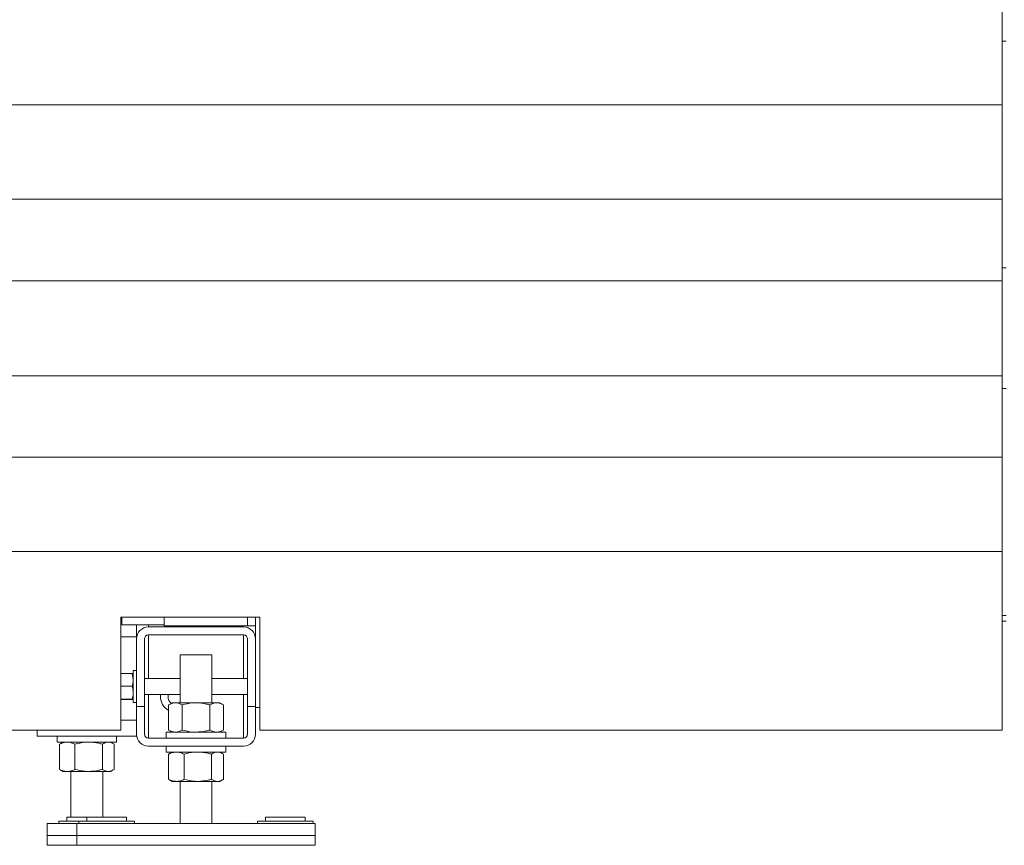
# Model space of a CAD drawing. Units: millimetres. Extents: x 45 to 392, y 135 to 256.
# Drawn here: x 130 to 155, y 153 to 173 of the extents above; entities that cross this region are included whole.
import ezdxf

# ---------------------------------------------------------------- set-up
doc = ezdxf.new("R2010")
doc.units = ezdxf.units.MM

msp = doc.modelspace()

# ---------------------------------------------------------------- linework, layer by layer
at = {"color": 7, "linetype": 'Continuous', "lineweight": 15}
for p, q in [((154.87554, 175.77109), (154.87554, 171.27109)), ((154.97554, 172.87859), (154.87554, 172.87859)), ((154.87554, 171.27109), (119.97554, 171.27109)), ((154.87554, 171.27109), (154.87554, 168.89609)), ((154.87554, 168.89609), (119.97554, 168.89609)), ((154.87554, 168.89609), (154.87554, 166.84346)), ((154.87554, 167.16359), (154.97554, 167.16359)), ((154.87554, 166.84346), (119.97554, 166.84346)), ((154.87554, 166.84346), (154.87554, 164.44872)), ((154.87554, 164.44872), (119.97554, 164.44872)), ((154.87554, 164.44872), (154.87554, 162.39609)), ((154.97554, 164.12859), (154.87554, 164.12859)), ((154.87554, 162.39609), (119.97554, 162.39609)), ((154.87554, 162.39609), (154.87554, 160.02109)), ((154.87554, 160.02109), (119.97554, 160.02109)), ((154.87554, 160.02109), (154.87554, 155.52109)), ((136.17554, 158.37109), (132.67554, 158.37109)), ((132.67554, 158.37109), (132.67554, 155.52109)), ((132.67554, 158.27109), (132.70054, 158.27109)), ((132.70054, 158.37109), (132.70054, 158.17109)), ((133.77053, 158.14609), (133.77053, 158.37109)), ((136.07053, 157.82109), (136.07053, 158.37109)), ((136.17554, 155.52109), (136.17554, 158.37109)), ((154.87554, 158.41359), (154.97554, 158.41359)), ((154.87554, 158.27109), (154.97554, 158.27109)), ((133.77053, 158.17109), (132.70054, 158.17109)), ((133.07054, 158.17109), (133.07054, 157.87109)), ((135.77054, 158.12109), (133.37054, 158.12109)), ((135.87054, 158.14609), (133.77053, 158.14609)), ((135.87054, 158.14609), (136.07053, 158.14609)), ((133.07054, 157.87109), (132.67554, 157.87109)), ((133.07054, 157.82109), (133.07054, 156.12109)), ((133.27053, 156.12109), (133.27053, 157.82109)), ((133.37054, 157.92109), (135.77054, 157.92109)), ((135.87054, 157.82109), (135.87054, 156.12109)), ((136.07053, 157.82109), (136.07053, 156.12109)), ((134.17054, 157.42109), (134.17054, 156.21109)), ((134.17054, 157.42109), (134.97054, 157.42109)), ((134.97054, 156.21109), (134.97054, 157.42109)), ((133.07054, 157.02109), (132.99054, 157.02109)), ((132.99054, 156.62109), (132.99054, 157.02109)), ((132.67957, 156.94898), (132.67554, 156.92664)), ((132.96151, 156.94898), (132.67957, 156.94898)), ((132.96151, 156.94898), (132.99054, 156.78797)), ((134.17054, 156.82109), (133.27053, 156.82109)), ((135.87054, 156.82109), (134.97054, 156.82109)), ((132.67554, 156.64782), (132.67957, 156.62695)), ((132.67554, 156.60897), (132.67957, 156.62695)), ((132.96151, 156.62695), (132.67957, 156.62695)), ((132.99054, 156.22109), (132.99054, 156.62109)), ((132.96151, 156.29906), (132.67957, 156.29906)), ((132.96151, 156.2932), (132.67957, 156.2932)), ((132.96151, 156.29906), (132.99054, 156.29613)), ((132.99054, 156.22109), (133.07054, 156.22109)), ((133.27053, 156.42109), (134.17054, 156.42109)), ((133.67576, 156.36547), (133.67964, 156.42109)), ((133.86576, 156.36547), (133.87326, 156.42109)), ((133.97054, 156.21109), (133.87772, 156.1575)), ((133.97054, 156.21109), (134.05092, 156.21109)), ((134.57054, 156.21109), (134.05092, 156.21109)), ((134.57054, 156.21109), (135.09015, 156.21109)), ((134.97054, 156.42109), (135.87054, 156.42109)), ((135.09015, 156.21109), (135.17053, 156.21109)), ((135.26336, 156.1575), (135.17053, 156.21109)), ((133.27053, 156.12109), (133.07054, 156.12109)), ((133.07054, 156.12109), (133.07054, 155.42109)), ((133.27053, 156.12109), (133.27053, 155.42109)), ((133.87772, 156.1575), (133.87772, 155.52468)), ((134.22413, 156.1575), (134.22413, 155.52468)), ((134.91695, 156.1575), (134.91695, 155.52468)), ((135.26336, 156.1575), (135.26336, 155.52468)), ((136.07053, 156.12109), (135.87054, 156.12109)), ((135.87054, 155.42109), (135.87054, 156.12109)), ((136.07053, 155.42109), (136.07053, 156.12109)), ((136.17554, 156.09609), (136.07053, 156.09609)), ((132.67554, 155.52109), (119.97554, 155.52109)), ((130.57054, 155.52109), (130.57054, 155.37109)), ((133.82054, 155.47109), (133.82054, 155.32109)), ((133.82054, 155.47109), (135.32054, 155.47109)), ((133.87772, 155.52468), (133.97054, 155.47109)), ((135.17053, 155.47109), (135.26336, 155.52468)), ((135.32054, 155.32109), (135.32054, 155.47109)), ((154.87554, 155.52109), (136.17554, 155.52109)), ((133.07054, 155.37109), (130.57054, 155.37109)), ((131.07054, 155.37109), (131.07054, 155.22109)), ((131.07054, 155.22109), (132.57054, 155.22109)), ((131.22053, 155.22109), (131.15472, 155.18309)), ((132.48635, 155.18309), (132.42054, 155.22109)), ((132.57054, 155.22109), (132.57054, 155.37109)), ((133.37054, 155.32109), (135.77054, 155.32109)), ((131.15567, 155.18145), (131.12983, 155.1675)), ((131.12983, 155.1675), (131.12983, 154.53468)), ((131.52208, 155.1675), (131.52208, 154.53468)), ((132.21278, 155.1675), (132.21278, 154.53468)), ((132.51124, 155.1675), (132.51124, 154.53468)), ((133.37054, 155.12109), (135.77054, 155.12109)), ((133.82054, 155.12109), (133.82054, 154.97109)), ((133.82054, 154.97109), (135.32054, 154.97109)), ((133.97054, 154.97109), (133.90472, 154.93309)), ((135.23636, 154.93309), (135.17053, 154.97109)), ((135.32054, 154.97109), (135.32054, 155.12109)), ((133.90567, 154.93145), (133.87984, 154.9175)), ((133.87984, 154.9175), (133.87984, 154.28468)), ((134.27208, 154.9175), (134.27208, 154.28468)), ((134.96278, 154.9175), (134.96278, 154.28468)), ((135.26124, 154.9175), (135.26124, 154.28468)), ((131.15567, 154.52073), (131.12983, 154.53468)), ((131.15472, 154.51909), (131.22053, 154.48109)), ((131.32596, 154.48109), (131.22053, 154.48109)), ((131.86743, 154.48109), (131.32596, 154.48109)), ((131.42054, 154.48109), (131.42054, 153.33109)), ((132.36201, 154.48109), (131.86743, 154.48109)), ((132.22054, 153.33109), (132.22054, 154.48109)), ((132.42054, 154.48109), (132.36201, 154.48109)), ((132.42054, 154.48109), (132.48635, 154.51909)), ((133.90567, 154.27073), (133.87984, 154.28468)), ((133.90472, 154.26909), (133.97054, 154.23109)), ((134.07596, 154.23109), (133.97054, 154.23109)), ((134.61743, 154.23109), (134.07596, 154.23109)), ((134.17054, 154.23109), (134.17054, 153.17109)), ((135.11201, 154.23109), (134.61743, 154.23109)), ((134.97054, 153.17109), (134.97054, 154.23109)), ((135.17053, 154.23109), (135.11201, 154.23109)), ((135.17053, 154.23109), (135.23636, 154.26909)), ((131.32054, 153.33109), (131.32054, 153.23109)), ((131.32054, 153.33109), (131.82054, 153.33109)), ((131.82054, 153.33109), (131.82054, 153.23109)), ((131.82054, 153.33109), (132.82054, 153.33109)), ((132.82054, 153.23109), (132.82054, 153.33109)), ((136.32053, 153.33109), (136.32053, 153.23109)), ((136.32053, 153.33109), (137.32054, 153.33109)), ((137.32054, 153.23109), (137.32054, 153.33109)), ((130.82054, 153.17109), (130.82054, 152.87109)), ((130.82054, 153.17109), (131.57054, 153.17109)), ((131.12054, 153.23109), (131.12054, 153.17109)), ((131.12054, 153.23109), (131.62054, 153.23109)), ((131.57054, 153.17109), (137.57054, 153.17109)), ((131.57054, 153.17109), (131.57054, 152.87109)), ((131.62054, 153.23109), (131.62054, 153.17109)), ((131.62054, 153.23109), (132.32054, 153.23109)), ((132.32054, 153.23109), (133.02054, 153.23109)), ((133.02054, 153.17109), (133.02054, 153.23109)), ((136.12054, 153.23109), (136.12054, 153.17109)), ((136.12054, 153.23109), (136.82054, 153.23109)), ((136.82054, 153.23109), (137.52054, 153.23109)), ((137.52054, 153.17109), (137.52054, 153.23109)), ((137.57054, 153.17109), (137.57054, 152.87109)), ((130.82054, 152.87109), (131.57054, 152.87109)), ((130.82054, 152.87109), (130.82054, 152.62109)), ((131.57054, 152.87109), (137.57054, 152.87109)), ((131.57054, 152.87109), (131.57054, 152.62109)), ((137.57054, 152.87109), (137.57054, 152.62109)), ((130.82054, 152.62109), (131.57054, 152.62109)), ((131.57054, 152.62109), (137.57054, 152.62109))]:
    msp.add_line(p, q, dxfattribs=at)
at = {"color": 8, "linetype": 'Continuous', "lineweight": 15}
for p, q in [((135.87054, 158.37109), (135.87054, 158.14609)), ((133.37054, 158.17109), (133.37054, 158.12109)), ((135.77054, 158.14609), (135.77054, 158.12109)), ((133.37054, 157.92109), (133.37054, 156.82109)), ((135.77054, 157.92109), (135.77054, 156.82109)), ((133.37054, 156.42109), (133.37054, 155.32109)), ((135.77054, 156.42109), (135.77054, 155.32109)), ((133.07054, 155.77109), (132.67554, 155.77109))]:
    msp.add_line(p, q, dxfattribs=at)
at = {"color": 7, "linetype": 'Continuous', "lineweight": 15}
for centre, radius, start, end in [((133.37054, 157.82109), 0.3, 90, 180), ((135.77054, 157.82109), 0.3, 0, 90), ((133.37054, 157.82109), 0.1, 90, 180), ((135.77054, 157.82109), 0.1, 0, 90), ((134.07576, 156.36547), 0.4, 180, 240.323299), ((134.07576, 156.36547), 0.21, 180, 232.714483), ((133.37054, 155.42109), 0.3, 180, 270), ((133.37054, 155.42109), 0.1, 180, 270), ((135.77054, 155.42109), 0.3, 270, 0), ((135.77054, 155.42109), 0.1, 270, 0)]:
    msp.add_arc(centre, radius, start, end, dxfattribs=at)
for points, knots in [([(132.99054, 156.94605), (132.99051, 156.94612), (132.99011, 156.94711), (132.97529, 156.94808), (132.96151, 156.94898)], [0, 0, 0, 0, 0.07021478, 1, 1, 1, 1]), ([(132.99054, 156.78797), (132.99051, 156.78415), (132.99011, 156.72978), (132.97529, 156.67649), (132.96151, 156.62695)], [0, 0, 0, 0, 0.07021751, 1, 1, 1, 1]), ([(132.99054, 156.46301), (132.99011, 156.47791), (132.9885, 156.53341), (132.97291, 156.58744), (132.96151, 156.62695)], [0, 0, 0, 0, 0.26863087, 1, 1, 1, 1]), ([(132.96151, 156.29906), (132.96589, 156.31282), (132.98291, 156.36627), (132.98728, 156.42179), (132.99054, 156.46301)], [0, 0, 0, 0, 0.25755552, 1, 1, 1, 1]), ([(132.99054, 156.29613), (132.99051, 156.29606), (132.99011, 156.29507), (132.97529, 156.2941), (132.96151, 156.2932)], [0, 0, 0, 0, 0.07021485, 1, 1, 1, 1]), ([(133.87772, 156.1575), (133.90585, 156.17248), (133.96262, 156.20271), (134.02131, 156.20828), (134.05092, 156.21109)], [0, 0, 0, 0, 0.495458975, 1, 1, 1, 1]), ([(134.05092, 156.21109), (134.05503, 156.21102), (134.08612, 156.21054), (134.14473, 156.19884), (134.1975, 156.17136), (134.22413, 156.1575)], [0, 0, 0, 0, 0.070101198, 0.530787495, 1, 1, 1, 1]), ([(134.57054, 156.21109), (134.53904, 156.21029), (134.42178, 156.20733), (134.30762, 156.17855), (134.22413, 156.1575)], [0, 0, 0, 0, 0.26862981, 1, 1, 1, 1]), ([(134.91695, 156.1575), (134.88786, 156.16559), (134.77495, 156.197), (134.65764, 156.20509), (134.57054, 156.21109)], [0, 0, 0, 0, 0.25754752, 1, 1, 1, 1]), ([(134.91695, 156.1575), (134.94508, 156.17248), (135.00185, 156.20271), (135.06054, 156.20828), (135.09015, 156.21109)], [0, 0, 0, 0, 0.495458975, 1, 1, 1, 1]), ([(135.09015, 156.21109), (135.09426, 156.21102), (135.12535, 156.21054), (135.18397, 156.19884), (135.23673, 156.17136), (135.26336, 156.1575)], [0, 0, 0, 0, 0.070101198, 0.530787495, 1, 1, 1, 1]), ([(133.87772, 155.52468), (133.90585, 155.5097), (133.96262, 155.47947), (134.02131, 155.4739), (134.05092, 155.47109)], [0, 0, 0, 0, 0.495458975, 1, 1, 1, 1]), ([(134.05092, 155.47109), (134.05503, 155.47115), (134.08612, 155.47164), (134.14473, 155.48334), (134.1975, 155.51082), (134.22413, 155.52468)], [0, 0, 0, 0, 0.070101198, 0.530787495, 1, 1, 1, 1]), ([(134.57054, 155.47109), (134.53904, 155.47189), (134.42178, 155.47485), (134.30762, 155.50363), (134.22413, 155.52468)], [0, 0, 0, 0, 0.26862981, 1, 1, 1, 1]), ([(134.91695, 155.52468), (134.88786, 155.51659), (134.77495, 155.48518), (134.65764, 155.47709), (134.57054, 155.47109)], [0, 0, 0, 0, 0.257546595, 1, 1, 1, 1]), ([(134.91695, 155.52468), (134.94508, 155.5097), (135.00185, 155.47947), (135.06054, 155.4739), (135.09015, 155.47109)], [0, 0, 0, 0, 0.495458975, 1, 1, 1, 1]), ([(135.09015, 155.47109), (135.09426, 155.47115), (135.12535, 155.47164), (135.18397, 155.48334), (135.23673, 155.51082), (135.26336, 155.52468)], [0, 0, 0, 0, 0.070101198, 0.530787495, 1, 1, 1, 1]), ([(131.12983, 155.1675), (131.16169, 155.18248), (131.22598, 155.21271), (131.29243, 155.21828), (131.32596, 155.22109)], [0, 0, 0, 0, 0.495458502, 1, 1, 1, 1]), ([(131.32596, 155.22109), (131.33061, 155.22103), (131.36581, 155.22054), (131.43219, 155.20884), (131.49193, 155.18136), (131.52208, 155.1675)], [0, 0, 0, 0, 0.07009503, 0.53078816, 1, 1, 1, 1]), ([(131.86743, 155.22109), (131.83603, 155.22029), (131.71913, 155.21733), (131.60532, 155.18855), (131.52208, 155.1675)], [0, 0, 0, 0, 0.26863691, 1, 1, 1, 1]), ([(132.21278, 155.1675), (132.18379, 155.17559), (132.07122, 155.207), (131.95426, 155.21509), (131.86743, 155.22109)], [0, 0, 0, 0, 0.25754726, 1, 1, 1, 1]), ([(132.21278, 155.1675), (132.23701, 155.18248), (132.28593, 155.21271), (132.3365, 155.21828), (132.36201, 155.22109)], [0, 0, 0, 0, 0.49545571, 1, 1, 1, 1]), ([(132.36201, 155.22109), (132.36555, 155.22103), (132.39232, 155.22054), (132.44285, 155.20884), (132.4883, 155.18136), (132.51124, 155.1675)], [0, 0, 0, 0, 0.07009875, 0.53079099, 1, 1, 1, 1]), ([(133.87984, 154.9175), (133.91169, 154.93248), (133.97597, 154.96271), (134.04243, 154.96828), (134.07596, 154.97109)], [0, 0, 0, 0, 0.49545266, 1, 1, 1, 1]), ([(134.07596, 154.97109), (134.08061, 154.97103), (134.11581, 154.97054), (134.18219, 154.95884), (134.24193, 154.93136), (134.27208, 154.9175)], [0, 0, 0, 0, 0.07009901, 0.53079221, 1, 1, 1, 1]), ([(134.61743, 154.97109), (134.58603, 154.97029), (134.46913, 154.96733), (134.35532, 154.93855), (134.27208, 154.9175)], [0, 0, 0, 0, 0.26863279, 1, 1, 1, 1]), ([(134.96278, 154.9175), (134.93379, 154.92559), (134.82122, 154.957), (134.70426, 154.96509), (134.61743, 154.97109)], [0, 0, 0, 0, 0.25756364, 1, 1, 1, 1]), ([(134.96278, 154.9175), (134.98702, 154.93248), (135.03593, 154.96271), (135.0865, 154.96828), (135.11201, 154.97109)], [0, 0, 0, 0, 0.49545948, 1, 1, 1, 1]), ([(135.11201, 154.97109), (135.11555, 154.97103), (135.14234, 154.97054), (135.19284, 154.95883), (135.2383, 154.93136), (135.26124, 154.9175)], [0, 0, 0, 0, 0.070101809, 0.530788183, 1, 1, 1, 1]), ([(131.12983, 154.53468), (131.16169, 154.5197), (131.22598, 154.48947), (131.29243, 154.4839), (131.32596, 154.48109)], [0, 0, 0, 0, 0.495458502, 1, 1, 1, 1]), ([(131.32596, 154.48109), (131.33061, 154.48115), (131.36581, 154.48164), (131.43219, 154.49334), (131.49193, 154.52082), (131.52208, 154.53468)], [0, 0, 0, 0, 0.07009503, 0.53078816, 1, 1, 1, 1]), ([(131.86743, 154.48109), (131.83603, 154.48188), (131.71913, 154.48485), (131.60532, 154.51363), (131.52208, 154.53468)], [0, 0, 0, 0, 0.26863691, 1, 1, 1, 1]), ([(132.21278, 154.53468), (132.18379, 154.52659), (132.07122, 154.49518), (131.95426, 154.48709), (131.86743, 154.48109)], [0, 0, 0, 0, 0.25754726, 1, 1, 1, 1]), ([(132.21278, 154.53468), (132.23701, 154.5197), (132.28593, 154.48947), (132.3365, 154.4839), (132.36201, 154.48109)], [0, 0, 0, 0, 0.49545571, 1, 1, 1, 1]), ([(132.36201, 154.48109), (132.36555, 154.48115), (132.39232, 154.48164), (132.44285, 154.49334), (132.4883, 154.52082), (132.51124, 154.53468)], [0, 0, 0, 0, 0.07009875, 0.53079099, 1, 1, 1, 1]), ([(133.87984, 154.28468), (133.91169, 154.2697), (133.97597, 154.23947), (134.04243, 154.2339), (134.07596, 154.23109)], [0, 0, 0, 0, 0.49545201, 1, 1, 1, 1]), ([(134.07596, 154.23109), (134.08061, 154.23115), (134.11581, 154.23164), (134.18219, 154.24334), (134.24193, 154.27082), (134.27208, 154.28468)], [0, 0, 0, 0, 0.07009909, 0.53079203, 1, 1, 1, 1]), ([(134.61743, 154.23109), (134.58603, 154.23188), (134.46913, 154.23485), (134.35532, 154.26363), (134.27208, 154.28468)], [0, 0, 0, 0, 0.26863279, 1, 1, 1, 1]), ([(134.96278, 154.28468), (134.93379, 154.27659), (134.82122, 154.24518), (134.70426, 154.23709), (134.61743, 154.23109)], [0, 0, 0, 0, 0.25756272, 1, 1, 1, 1]), ([(134.96278, 154.28468), (134.98702, 154.2697), (135.03593, 154.23947), (135.0865, 154.2339), (135.11201, 154.23109)], [0, 0, 0, 0, 0.49545883, 1, 1, 1, 1]), ([(135.11201, 154.23109), (135.11555, 154.23115), (135.14234, 154.23164), (135.19284, 154.24334), (135.2383, 154.27082), (135.26124, 154.28468)], [0, 0, 0, 0, 0.07010189, 0.53078801, 1, 1, 1, 1])]:
    msp.add_open_spline(points, degree=3, knots=knots, dxfattribs=at)

doc.saveas('drawing.dxf')
